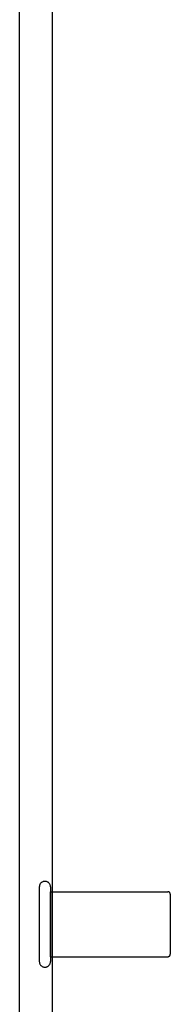
# Model space of a CAD drawing. Units: inches. Extents: x -58 to 66, y -35 to 46.
# Drawn here: x -28 to -27, y -4 to 0 of the extents above; entities that cross this region are included whole.
import ezdxf

# ---------------------------------------------------------------- set-up
doc = ezdxf.new("R2010")
doc.units = ezdxf.units.IN
doc.header["$MEASUREMENT"] = 0
for name, pattern in [('AI-Linetype-1', [9.346411, 4.673205, -4.673205]), ('AI-Linetype-1072', [9.346411, 4.673205, -4.673205]), ('AI-Linetype-1073', [9.346411, 4.673205, -4.673205]), ('AI-Linetype-1074', [9.346411, 4.673205, -4.673205]), ('AI-Linetype-1075', [9.346411, 4.673205, -4.673205]), ('AI-Linetype-195', [9.346411, 4.673205, -4.673205]), ('AI-Linetype-196', [9.346411, 4.673205, -4.673205]), ('AI-Linetype-654', [9.346411, 4.673205, -4.673205]), ('AI-Linetype-655', [9.346411, 4.673205, -4.673205]), ('AI-Linetype-656', [9.346411, 4.673205, -4.673205])]:
    doc.linetypes.add(name, pattern=pattern)
doc.layers.add('DEFAULT_2', color=7, linetype='Continuous')

# ---------------------------------------------------------------- blocks, each defined once
blk = doc.blocks.new('block 208')
at = {"color": 3, "lineweight": 25}
blk.add_lwpolyline([(-27.7687, -9.4618), (-27.7687, 20.3882)], dxfattribs=at)
blk = doc.blocks.new('block 211')
at = {"color": 253, "linetype": 'AI-Linetype-1', "lineweight": 25}
blk.add_lwpolyline([(-27.6507, -3.9108), (-27.6507, -3.6628)], dxfattribs=at)
blk = doc.blocks.new('block 214')
at = {"color": 3, "lineweight": 25}
blk.add_lwpolyline([(-27.6437, -9.2068), (-27.6437, 20.1332)], dxfattribs=at)
blk = doc.blocks.new('block 423')
at = {"color": 253, "linetype": 'AI-Linetype-195', "lineweight": 25}
blk.add_lwpolyline([(-27.6507, -3.9108), (-27.2037, -3.9108)], dxfattribs=at)
blk = doc.blocks.new('block 424')
at = {"color": 253, "linetype": 'AI-Linetype-196', "lineweight": 25}
blk.add_lwpolyline([(-27.6507, -3.6628), (-27.2037, -3.6628)], dxfattribs=at)
blk = doc.blocks.new('block 1371')
at = {"layer": 'DEFAULT_2', "color": 253, "linetype": 'AI-Linetype-654', "lineweight": 25}
blk.add_lwpolyline([(-27.6937, -3.6448), (-27.6937, -3.9288)], dxfattribs=at)
blk = doc.blocks.new('block 1372')
at = {"layer": 'DEFAULT_2', "color": 253, "linetype": 'AI-Linetype-655', "lineweight": 25}
blk.add_lwpolyline([(-27.6507, -3.6448), (-27.6507, -3.9288)], dxfattribs=at)
blk = doc.blocks.new('block 1373')
at = {"layer": 'DEFAULT_2', "color": 253, "linetype": 'AI-Linetype-656', "lineweight": 25}
blk.add_lwpolyline([(-27.1937, -3.6728), (-27.1937, -3.9008)], dxfattribs=at)
blk = doc.blocks.new('block 1789')
at = {"layer": 'DEFAULT_2', "color": 253, "linetype": 'AI-Linetype-1072', "lineweight": 25}
blk.add_open_spline([(-27.6937, -3.9288), (-27.6937, -3.9407), (-27.684, -3.9503), (-27.6722, -3.9503), (-27.6603, -3.9503), (-27.6507, -3.9407), (-27.6507, -3.9288)], degree=3, knots=[0, 0, 0, 0, 1, 1, 1, 2, 2, 2, 2], dxfattribs=at)
blk = doc.blocks.new('block 1790')
at = {"layer": 'DEFAULT_2', "color": 253, "linetype": 'AI-Linetype-1073', "lineweight": 25}
blk.add_open_spline([(-27.2037, -3.9108), (-27.1981, -3.9108), (-27.1937, -3.9063), (-27.1937, -3.9008)], degree=3, dxfattribs=at)
blk = doc.blocks.new('block 1791')
at = {"layer": 'DEFAULT_2', "color": 253, "linetype": 'AI-Linetype-1074', "lineweight": 25}
blk.add_open_spline([(-27.6507, -3.6448), (-27.6507, -3.6329), (-27.6603, -3.6233), (-27.6722, -3.6233), (-27.684, -3.6233), (-27.6937, -3.6329), (-27.6937, -3.6448)], degree=3, knots=[0, 0, 0, 0, 1, 1, 1, 2, 2, 2, 2], dxfattribs=at)
blk = doc.blocks.new('block 1792')
at = {"layer": 'DEFAULT_2', "color": 253, "linetype": 'AI-Linetype-1075', "lineweight": 25}
blk.add_open_spline([(-27.1937, -3.6728), (-27.1937, -3.6673), (-27.1981, -3.6628), (-27.2037, -3.6628)], degree=3, dxfattribs=at)

msp = doc.modelspace()

# ---------------------------------------------------------------- block references
for name in ['block 208', 'block 214', 'block 211', 'block 424', 'block 423']:
    msp.add_blockref(name, (0, 0))
at = {"layer": 'DEFAULT_2'}
for name in ['block 1791', 'block 1371', 'block 1372', 'block 1792', 'block 1373', 'block 1790', 'block 1789']:
    msp.add_blockref(name, (0, 0), dxfattribs=at)

doc.saveas('drawing.dxf')
